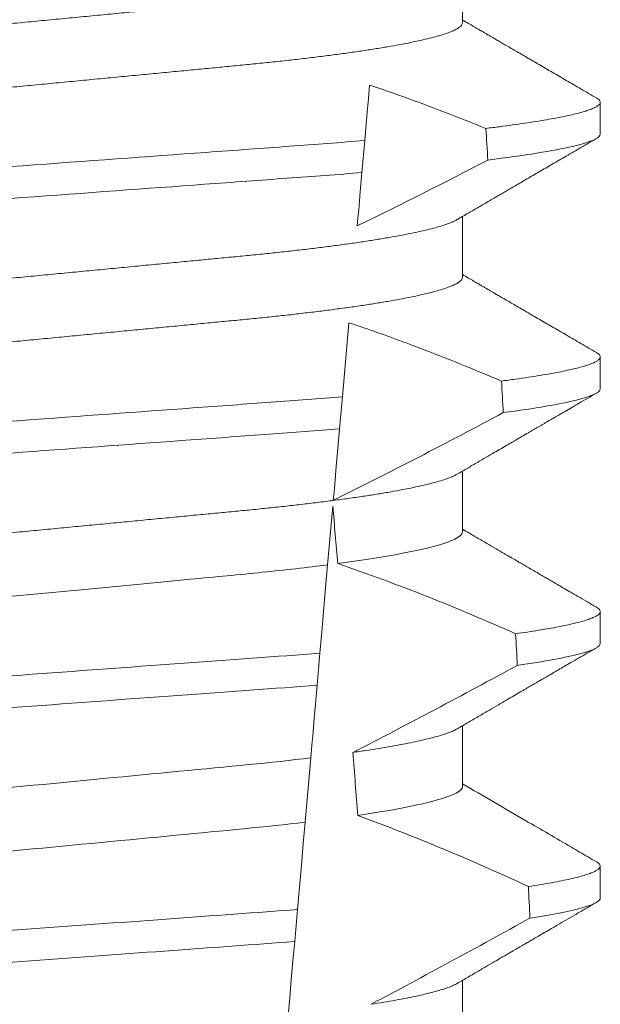
# Model space of a CAD drawing. Extents: x -36 to 66, y -9 to 43.
# Drawn here: x 43 to 43, y 29 to 29 of the extents above; entities that cross this region are included whole.
import ezdxf

# ---------------------------------------------------------------- set-up
doc = ezdxf.new("R2010")
doc.units = 0
doc.header["$LTSCALE"] = 0.03125
doc.header["$MEASUREMENT"] = 0
doc.layers.get('0').update_dxf_attribs({"linetype": 'CONTINUOUS', "lineweight": 13})

msp = doc.modelspace()

# ---------------------------------------------------------------- linework, layer by layer
for p, q in [((42.69473894820649, 28.68560744069988), (42.69473894820649, 28.6955613355886)), ((42.71729169406319, 28.66737830484303), (42.71729169406319, 28.67258663461158)), ((42.69473894820649, 28.64394080255139), (42.69473894820649, 28.65389466077387)), ((42.71729169406319, 28.6257116300283), (42.71729169406319, 28.63091995979688)), ((42.69473894820649, 28.60227412773666), (42.69473894820649, 28.61222794929291)), ((42.71729169406319, 28.58404495521359), (42.71729169406319, 28.58925328498214)), ((42.69473894820649, 28.56060745292195), (42.69473894820649, 28.5705612744782)), ((42.71729169406319, 28.54237828039886), (42.71729169406319, 28.54758661016744)), ((42.69473894820649, 28.51894077810721), (42.69473894820649, 28.52889463632972))]:
    msp.add_line(p, q)
at = {"color": 8}
for p, q in [((42.67875572054365, 28.66634164016481), (42.67829671418514, 28.66109517750389)), ((42.67614717404336, 28.63652582496815), (42.67508432050136, 28.62437734545856)), ((42.67508432050136, 28.62437734545856), (42.67462549289075, 28.61913293610724)), ((42.67351963901268, 28.60649298228129), (42.67267999122274, 28.59689573993473)), ((42.67141430002641, 28.58242881723667), (42.67095563741393, 28.57718631452995)), ((42.66991592943759, 28.56530238196104), (42.6689949925877, 28.55477601702592)), ((42.66774535662239, 28.54049260887226), (42.66728675359255, 28.53525072949169))]:
    msp.add_line(p, q, dxfattribs=at)
at = {"color": 8, "flags": 128}
for points in [[(42.67954949428076, 28.67541451857534), (42.67935812857712, 28.67322719387054), (42.67916303208332, 28.6709972629918), (42.67875572054365, 28.66634164016481)], [(42.67829671418514, 28.66109517750389), (42.6780219969454, 28.65795515381652), (42.67788942097857, 28.65643981134063), (42.67776054371899, 28.65496674504249), (42.67764471047519, 28.65364272702067), (42.67753289676824, 28.65236468846715)], [(42.67462549289075, 28.61913293610724), (42.67435119272955, 28.61599764236517), (42.67408729661472, 28.61298129391424), (42.67383904781889, 28.6101438033949), (42.67372074418702, 28.60879162569876), (42.67360709716795, 28.60749261405443)], [(42.67267999122274, 28.59689573993473), (42.67240769853834, 28.59378339926057), (42.67212880134696, 28.59059563612525), (42.67177472919158, 28.58654852626118), (42.67141430002641, 28.58242881723667)], [(42.67095563741393, 28.57718631452995), (42.67068471971362, 28.57408970367388), (42.67048316079453, 28.57178585364995), (42.67028709264528, 28.56954481289967), (42.6700975373374, 28.56737816795573), (42.66991592943759, 28.56530238196104)], [(42.6689949925877, 28.55477601702592), (42.66869041527664, 28.55129470395205), (42.66837987970115, 28.54774522833308), (42.66806458209737, 28.5441413766763), (42.66774535662239, 28.54049260887226)], [(42.66728675359255, 28.53525072949169), (42.66700839264496, 28.53206905295267), (42.66673651245577, 28.5289615155563), (42.66647983959072, 28.52602770281755), (42.66623330035847, 28.52320968207307)]]:
    msp.add_lwpolyline(points, dxfattribs=at)
at = {"color": 8}
for centre, radius, start, end in [((42.33144791368832, 29.36449674957297), 0.7917745183878105, 295.9190230475418, 297.6508404330626), ((42.27571739716143, 29.41501991991655), 0.9002313941894059, 296.2306664763745, 298.221662409558), ((42.56369496802503, 28.27426810143891), 0.3412731381620608, 65.828390479363, 71.08434819874607), ((42.12914100988837, 29.63269946263848), 1.198899093412106, 297.1818232302181, 298.6362478672028), ((42.54533666509803, 28.19916342059623), 0.38046424597756, 65.09900368617463, 69.65832991045033), ((41.90416956841946, 29.98569121981112), 1.653855834321895, 297.9672509528992, 298.9922432430966)]:
    msp.add_arc(centre, radius, start, end, dxfattribs=at)
for major_axis, start_param, end_param in [((1.235122351621704e-16, -1.085854955342278), 2.203612605515284, 2.20952718657796), ((1.235122351621704e-16, -1.085854955342278), 2.157167155992079, 2.162892662517323), ((9.376931223006126e-18, -0.8280759048621152), 2.340298003140142, 2.356194490192346), ((1.235122351621704e-16, -1.085854955342278), 2.112104350515008, 2.117668822703205), ((9.376931223006126e-18, -0.8280759048621152), 2.273142525225058, 2.289559704354007), ((1.235122351621704e-16, -1.085854955342278), 2.068223225280414, 2.073649726921745)]:
    msp.add_ellipse((42.62229169601872, 28.02095489969393), major_axis=major_axis, ratio=0.08748866352592417, start_param=start_param, end_param=end_param, dxfattribs=at)
for points, knots in [([(42.69387334071675, 28.69506329801479), (42.69372466268018, 28.69497909280384), (42.69338791257184, 28.69478837119787), (42.69266159464794, 28.69448575049916), (42.69173270447541, 28.69415691923516), (42.69063288724161, 28.69382423096926), (42.68936452162251, 28.69348693701057), (42.68791869400451, 28.69314390667038), (42.6862959122503, 28.69279635995969), (42.68449759405658, 28.69244560395658), (42.68254140302784, 28.69209514730137), (42.68043523897674, 28.69174657291075), (42.67818817019989, 28.6914009208887), (42.675810168281, 28.69105969037401), (42.67331385434252, 28.69072420735541), (42.67071099847908, 28.69039564185142), (42.66801379255682, 28.6900750966141), (42.66523257925087, 28.68976330202089), (42.66237977126562, 28.68946097222548), (42.65947931306189, 28.68917048036827), (42.65652119322365, 28.68888897491397), (42.65349216296298, 28.68859808137109), (42.65036242255204, 28.68829819690152), (42.64711656388906, 28.68798704741415), (42.64376185748461, 28.68766546832479), (42.6403070796965, 28.68733436216386), (42.63678592174526, 28.68699676445767), (42.63321062703594, 28.68665412726759), (42.62959414719916, 28.68630741510896), (42.62594990268462, 28.68595812522273), (42.62229435856005, 28.68560767681974), (42.61864145582842, 28.68525759608981), (42.61500510103812, 28.68490897456963), (42.61139630971158, 28.68456310406396), (42.60782846481385, 28.68422104181736), (42.60433509609732, 28.68388624345372), (42.60092721211885, 28.68355955121121), (42.59761448528329, 28.68324202787847), (42.59438619148713, 28.68293255821329), (42.59123039401263, 28.68263019295427), (42.58815612834888, 28.68233495497004), (42.58515361615079, 28.68204925635292), (42.58222874081608, 28.68175651285151), (42.57936919198244, 28.68145363722457), (42.57658146993714, 28.68114122450275), (42.57387807823355, 28.6808199591641), (42.57127324774299, 28.68049120369214), (42.56877866399404, 28.68015595415657), (42.56640543895574, 28.67981550514305), (42.56416252669982, 28.6794706188951), (42.56205985436938, 28.6791228130723), (42.56011804284529, 28.67877520894775), (42.55834169338894, 28.67842937693246), (42.55673398799803, 28.67808641992446), (42.55528943592893, 28.67774563255598), (42.55400337961512, 28.67740582274622), (42.55288254310926, 28.67706838527673), (42.55193241820533, 28.67673462843906), (42.55116102021105, 28.67640784106226), (42.55056605974937, 28.67608913617966), (42.55014923024643, 28.67577963434494), (42.54989174447326, 28.67547946508154), (42.54986014883437, 28.67528663148762), (42.54984444383095, 28.67519078116275)], [0, 0, 0, 0, 0.01302632236540496, 0.0295041256149051, 0.04580260507234347, 0.06219619074964582, 0.07866559728822606, 0.09519096125261194, 0.1120901208069655, 0.1290045827304244, 0.1459123983675866, 0.1627916367818955, 0.1796206420806924, 0.1963781324302472, 0.2130433538095071, 0.2295603248760748, 0.2459464025564415, 0.2621835169275403, 0.2782546063721386, 0.2941436953594529, 0.3096473598735702, 0.3253159789505136, 0.3411550992290984, 0.3571492849949298, 0.3736125511765948, 0.3902015738164102, 0.4068969159103223, 0.4236782784384814, 0.4405247877963924, 0.4574149919119901, 0.4743271413123897, 0.4912023969984011, 0.5080558771424839, 0.5248659218504029, 0.5416112844261501, 0.5582711323412315, 0.5745308469654072, 0.5906703467718363, 0.6066721540296607, 0.6225197149050112, 0.6385155612757716, 0.6543379740407973, 0.6702599363863164, 0.6863648112127031, 0.7026365351294831, 0.7190579896996919, 0.7356109279768089, 0.752239707097631, 0.7689603512066063, 0.7857523319361595, 0.8025944492131035, 0.8194652180460034, 0.8360415768006256, 0.8526038879074747, 0.8691316042565864, 0.8856044194709142, 0.9023361107860193, 0.9189693732981187, 0.9354844550952832, 0.9518624181587239, 0.96808535275511, 0.9841364295266631, 1, 1, 1, 1]), ([(42.69473894820649, 28.68560744069988), (42.69472331220814, 28.68551180782772), (42.69469185576099, 28.6853194139479), (42.69443550596017, 28.68501995766685), (42.69402052980132, 28.68471112610099), (42.69342820354461, 28.68439320211517), (42.69266485446713, 28.68406919582035), (42.69173182876054, 28.6837402469605), (42.69063312501049, 28.68340751627623), (42.68936445702545, 28.6830702922712), (42.68791871166596, 28.68272724271632), (42.68629590739883, 28.68237970283113), (42.68449759561588, 28.68202893925312), (42.6825414010257, 28.68167850588751), (42.68043524224754, 28.68132984569846), (42.67818816668424, 28.68098429498944), (42.67581017177312, 28.68064296296746), (42.67331385231626, 28.68030756680307), (42.67071099909845, 28.67997897303687), (42.66801379046788, 28.67965845500991), (42.66523258277479, 28.67934658031474), (42.6623797695504, 28.67904432458), (42.65947931123071, 28.67875383364825), (42.65652119692334, 28.67847225356159), (42.65349216078042, 28.67818143825435), (42.65036242278683, 28.67788153400128), (42.64711656420937, 28.67757038451959), (42.643761854844, 28.67724882622802), (42.64030708467857, 28.67691763517031), (42.63678591640922, 28.67658013852915), (42.63321063224006, 28.67623739976813), (42.62959414423284, 28.67589077484727), (42.62594990357508, 28.67554145627307), (42.62229435565936, 28.67519103538925), (42.61864146071716, 28.67484087316664), (42.61500509827709, 28.67449233179637), (42.61139631013367, 28.67414644012215), (42.60782846472978, 28.67380438310628), (42.60433509601518, 28.67346958497601), (42.60092721251647, 28.67314288678859), (42.59761448276163, 28.67282538655693), (42.59438619597762, 28.67251583105898), (42.59123038946834, 28.67221356709792), (42.58815613253785, 28.67191822745617), (42.58515361385645, 28.67163261603941), (42.58222874148859, 28.6713398439739), (42.57936918984532, 28.67103699565948), (42.57658147351879, 28.67072450115803), (42.57387807615999, 28.67040331798672), (42.57127324835008, 28.67007453473941), (42.56877866205468, 28.66973931369683), (42.56640544225215, 28.66939877772771), (42.56416252348924, 28.66905399299674), (42.56205985701709, 28.66870608584882), (42.56011804255897, 28.6683585671076), (42.55834168910891, 28.6680127125188), (42.55673400482897, 28.66766976222983), (42.55528937311072, 28.66732897052251), (42.55400361482012, 28.66698917138613), (42.55288165204306, 28.66665169508426), (42.55193571035079, 28.66631808207729), (42.5511998372113, 28.66601196512875), (42.55086036031867, 28.66582006277878), (42.55070974882418, 28.6657349238478)], [0, 0, 0, 0, 0.01582874725312779, 0.03184421871168829, 0.04803088281698004, 0.06437200609736068, 0.08084980654230603, 0.09714828322571085, 0.1135418818612357, 0.1300112697047757, 0.1465366308565118, 0.1634357875345949, 0.1803502465791789, 0.1972580593385972, 0.214137310908638, 0.2309662974069658, 0.2477238007081365, 0.2643890036191736, 0.28090597187452, 0.2972920467659438, 0.3135291732765559, 0.3296002453926145, 0.3454893316755743, 0.3609930076101014, 0.3766616096477945, 0.3925007272305295, 0.4084949102741188, 0.4249581736537032, 0.4415472089609049, 0.4582425325244553, 0.4750239080438119, 0.4918703985658522, 0.5087605998067036, 0.5256727463286218, 0.5425480152321537, 0.5594014764579928, 0.5762115183048089, 0.5929568780304622, 0.6096167231100043, 0.6258764349667443, 0.6420159320261984, 0.6580177515671569, 0.6738652950323585, 0.6898611530684977, 0.705683549076838, 0.7216055087124075, 0.7377103807977125, 0.7539821168461438, 0.7704035534419948, 0.786956488901769, 0.8035852651923399, 0.8203059222582925, 0.8370978841941247, 0.8539400146329686, 0.8708107645122194, 0.8873871204455125, 0.9039494287334232, 0.920477142269485, 0.9369499546801069, 0.9536816431474449, 0.97031490282853, 0.9868299818147949, 1, 1, 1, 1]), ([(42.69856273315321, 28.66831663065847), (42.69631093413935, 28.66921704075168), (42.69180644309682, 28.67101821802127), (42.68546619103492, 28.67338328678336), (42.68136036289405, 28.67479283826092), (42.67954949428076, 28.67541451857534)], [0, 0, 0, 0, 0.3584521132507291, 0.7170463808567087, 1, 1, 1, 1]), ([(42.71664916399368, 28.67330400964887), (42.71667089952427, 28.67329277920897), (42.7168463676492, 28.67320211732127), (42.71704975706186, 28.67303656111341), (42.71725142313258, 28.67280792355422), (42.7173132362858, 28.67258301048219), (42.71724517103956, 28.6723540457179), (42.71703344455804, 28.67211394737033), (42.71667662033136, 28.67186749461167), (42.71617154785207, 28.67161473841194), (42.71552000024545, 28.67135775264172), (42.71472350624049, 28.67109714230364), (42.71378431312618, 28.67083355351699), (42.71269753377737, 28.6705659401967), (42.71145529262205, 28.67029316296681), (42.71005541268923, 28.67001553836696), (42.70849661052776, 28.66973394045971), (42.70679091970692, 28.66945070290823), (42.70494283518346, 28.66916670179089), (42.70295364079666, 28.66888256296591), (42.70084004107986, 28.6685988575508), (42.69932144690932, 28.66841065809457), (42.69856273315321, 28.66831663065847)], [0, 0, 0, 0, 0.006955479202733938, 0.05615068323204639, 0.1049275362630629, 0.153258495924851, 0.2040040414167412, 0.2552393884238887, 0.3069326486637862, 0.359049857235299, 0.4115552405574291, 0.4634645749236586, 0.5156748649459713, 0.5681475577022679, 0.6208428502617448, 0.674800548068534, 0.7289031115272665, 0.7831056163134165, 0.8373624050230748, 0.89162756966841, 0.9458554133332984, 1, 1, 1, 1]), ([(42.71729169484462, 28.6673782892807), (42.71729169494347, 28.66677487531471), (42.71582317539813, 28.66609234914126), (42.70963880972147, 28.66464878111046), (42.70492034051503, 28.66388924572232), (42.69889638054642, 28.66314911913333)], [0, 0, 0, 0, 0.5, 0.5, 1, 1, 1, 1]), ([(42.67875571848501, 28.66634162970801), (42.67478796099601, 28.66601096848408), (42.67071265784858, 28.66570949994276), (42.66211631246554, 28.66508111212236), (42.65756212655728, 28.66474820379575), (42.64332520833869, 28.66370749339965), (42.63305619233066, 28.66295683433473), (42.61246510104013, 28.66145163760297), (42.60217032228343, 28.6606990952962), (42.58786524934257, 28.65965340282975), (42.58328361936526, 28.65931848835772), (42.57462598609709, 28.65868562042878), (42.5705397146734, 28.65838697177526), (42.56655236732996, 28.65805834192705)], [0, 0, 0, 0, 0.125, 0.125, 0.2500000000000001, 0.2500000000000001, 0.5, 0.5, 0.75, 0.75, 0.8750000000000001, 0.8750000000000001, 1, 1, 1, 1]), ([(42.6782967134971, 28.66109517868896), (42.6743544032887, 28.6607689413207), (42.67031205119099, 28.66047188256142), (42.66176860664297, 28.65984736176112), (42.6572472524951, 28.65951685341697), (42.64312427106375, 28.65848447173338), (42.632952368747, 28.65774091162252), (42.61255756678591, 28.65625006352594), (42.60236071264598, 28.65550467945139), (42.58817157136338, 28.65446746152137), (42.58362355867524, 28.65413500445352), (42.57502050426297, 28.65350612620703), (42.57096585070235, 28.65321139731353), (42.56700478639769, 28.65288716832018)], [0, 0, 0, 0, 0.1250000000000001, 0.1250000000000001, 0.2500000000000001, 0.2500000000000001, 0.5000000000000001, 0.5000000000000001, 0.75, 0.75, 0.875, 0.875, 1, 1, 1, 1]), ([(42.69387334071675, 28.65339662320006), (42.69372466261581, 28.65331243330085), (42.69338791214375, 28.65312174625189), (42.6926615947971, 28.65281910531903), (42.69173270379659, 28.65249029433006), (42.69063288789854, 28.65215754580817), (42.6893645223935, 28.65182025399645), (42.68791869324258, 28.6514772763768), (42.68629591097772, 28.65112973609806), (42.68449759672018, 28.65077890012004), (42.68254140017893, 28.6504285387598), (42.68043524060121, 28.65007988085194), (42.6781881700345, 28.64973424956154), (42.67581016803874, 28.64939301884034), (42.67331385623575, 28.64905751622025), (42.67071099512745, 28.64872902877105), (42.66801379421065, 28.64840840992938), (42.66523258102413, 28.64809661451944), (42.66237976770199, 28.64779435941893), (42.65947931509982, 28.64750378957317), (42.65652119291559, 28.64722230442758), (42.65349216305364, 28.64693140530384), (42.65036242250164, 28.64663152270766), (42.64711656400115, 28.64632037135767), (42.64376185707391, 28.64599879799159), (42.64030708232841, 28.64566767064182), (42.63678591703805, 28.64533015303255), (42.63321062985258, 28.64498743437705), (42.62959414634389, 28.64464074938952), (42.62594990557918, 28.64429143234629), (42.62229435363, 28.64394106571144), (42.61864145871999, 28.64359090324442), (42.61500510018334, 28.64324230884444), (42.61139631252945, 28.64289641116518), (42.60782846010216, 28.64255443043223), (42.60433509870023, 28.64221955225407), (42.60092721171921, 28.64189288075674), (42.59761448539484, 28.64157535182816), (42.59438619143634, 28.64126588402542), (42.59123039410539, 28.64096351685709), (42.58815612802667, 28.6406682846857), (42.58515361823092, 28.6403825649546), (42.58222873718259, 28.64008990107343), (42.57936919403065, 28.63978694567582), (42.57658146968024, 28.6394745530887), (42.57387807802624, 28.63915328786243), (42.57127324966476, 28.6388245113009), (42.56877866052324, 28.63848934709464), (42.56640544249899, 28.63814879560267), (42.56416252329785, 28.63780401625025), (42.56205985753655, 28.63745610329449), (42.56011804006232, 28.6371086022061), (42.55834169483603, 28.63676268333607), (42.55673398764708, 28.63641975327048), (42.55528943687062, 28.63607894410459), (42.55400337884214, 28.6357391951531), (42.55288254259628, 28.63540175546346), (42.55193241869327, 28.63506794614725), (42.55116102058523, 28.63474115248125), (42.55056605912179, 28.63442252359943), (42.55014923052943, 28.63411294330695), (42.54989174442321, 28.63381279427228), (42.54986014881774, 28.63361995800282), (42.54984444383095, 28.63352410634801)], [0, 0, 0, 0, 0.01302630726700706, 0.02950411051461189, 0.04580258997017557, 0.06219619139403822, 0.0786655979307241, 0.09519094589497569, 0.1120901054473855, 0.1290045834633845, 0.1459123830162859, 0.1627916374572677, 0.1796206427541288, 0.1963781331017561, 0.2130433544790993, 0.2295603101196732, 0.245946402979053, 0.2621835173482841, 0.2782545921978229, 0.2941436954368786, 0.3096473599492126, 0.3253159790243538, 0.3411550993011166, 0.3571492850651084, 0.3736125512448797, 0.390201573882787, 0.4068969002859947, 0.423678278659645, 0.4405247880156183, 0.4574149921292732, 0.4743271254377557, 0.4912023972115511, 0.5080558773536954, 0.524865922059681, 0.5416112687842808, 0.5582711323871902, 0.5745308470094956, 0.5906703468140683, 0.6066721540700521, 0.6225197149435799, 0.6385155613125004, 0.6543379740757062, 0.6702599221702219, 0.686364811585608, 0.7026365355005164, 0.7190579900688363, 0.7356109283440494, 0.7522396918311518, 0.7689603517410707, 0.7857523165329972, 0.8025944498364684, 0.8194652025852142, 0.8360415774328354, 0.8526038885377794, 0.8691316048849901, 0.8856044041984306, 0.9023360955116111, 0.9189693735946356, 0.9354844553899005, 0.9518624033533643, 0.9680853527587809, 0.9841364295284878, 1, 1, 1, 1]), ([(42.69473894820649, 28.64394080255139), (42.69472331221229, 28.64384515558005), (42.69469185578762, 28.64365273342202), (42.6944355062499, 28.64335326901099), (42.6940205291441, 28.64304451396522), (42.69342820403637, 28.64272650928076), (42.69266485426721, 28.64240253002402), (42.69173182959844, 28.64207355431899), (42.69063312341115, 28.64174090486816), (42.68936445802535, 28.64140360043692), (42.68791871149944, 28.64106057292972), (42.68629590751348, 28.64071302544239), (42.68449759532581, 28.64036226964908), (42.6825414026884, 28.64001181293768), (42.68043523906735, 28.63966323856207), (42.67818817017576, 28.63931758653604), (42.67581016828743, 28.6389763560224), (42.67331385434082, 28.63864087300352), (42.67071099847954, 28.63831230749961), (42.66801379255671, 28.63799176226227), (42.6652325792509, 28.63767996766905), (42.66237977126562, 28.63737763787365), (42.65947931306189, 28.63708714601643), (42.65652119322365, 28.63680564056214), (42.65349216296298, 28.63651474701926), (42.65036242255204, 28.63621486254969), (42.64711656388906, 28.63590371306228), (42.64376185748461, 28.63558213397307), (42.64030707969656, 28.63525102781157), (42.63678592174509, 28.63491343010748), (42.6332106270365, 28.63457079290948), (42.629594147197, 28.63422408078075), (42.62594990269278, 28.63387479078251), (42.62229435852959, 28.63352434279799), (42.61864145594177, 28.63317426050981), (42.61500510061614, 28.63282564479005), (42.61139631241403, 28.6324797528327), (42.60782846013302, 28.63213777057278), (42.60433509869179, 28.63180289280698), (42.60092721172299, 28.63147622117385), (42.59761448538805, 28.63115869238479), (42.59438619145948, 28.63084922416292), (42.59123039402007, 28.63054685852112), (42.5881561283469, 28.6302516206398), (42.58515361615133, 28.62996592199529), (42.58222874081594, 28.62967317850124), (42.57936919198252, 28.62937030287231), (42.576581469937, 28.62905789015102), (42.573878078234, 28.62873662481224), (42.57127324774132, 28.62840786934024), (42.56877866400035, 28.62807261980496), (42.56640543893198, 28.62773217079036), (42.56416252678895, 28.62738728454642), (42.56205985403543, 28.62703947870862), (42.56011804408462, 28.62669187463991), (42.55834168885536, 28.62634604241968), (42.55673400489647, 28.6260030861725), (42.55528937309361, 28.62566229597346), (42.55400361482151, 28.62532249674425), (42.55288165205516, 28.62498501929228), (42.55193571030148, 28.62465141095735), (42.55119983761935, 28.6243452778812), (42.55086036037753, 28.62415340950381), (42.55070974882418, 28.62406828569934)], [0, 0, 0, 0, 0.01582876140684359, 0.03184423287854787, 0.04803088218818796, 0.06437202057926666, 0.0808498210377352, 0.0971482977345161, 0.1135418806350517, 0.1300112843840226, 0.146536645549321, 0.1634358022412731, 0.1803502612997386, 0.1972580740730331, 0.2141373096283149, 0.230966312076593, 0.2477237995877425, 0.2643890181442258, 0.2809059864131275, 0.2972920613179992, 0.3135291729388346, 0.329600259661291, 0.3454893459572909, 0.3609930078453775, 0.37666162426835, 0.3925007418640841, 0.4084949249207997, 0.4249581883138953, 0.4415472081438407, 0.4582425474098742, 0.4750239070955845, 0.491870413600012, 0.508760614854725, 0.5256727613905229, 0.5425480142181818, 0.5594014915076003, 0.5762115333682123, 0.5929568772583897, 0.6096167380413462, 0.6258764499114304, 0.6420159469841301, 0.6580177515315478, 0.673865309722618, 0.6898611533839814, 0.7056835634689863, 0.7216055231176228, 0.7377103952161449, 0.7539821163767993, 0.7704035681655209, 0.7869565036388799, 0.8035852799430979, 0.820305921219909, 0.8370978991052147, 0.8539400135294192, 0.8708107795047264, 0.8873871354516236, 0.903949443753127, 0.9204771573027528, 0.9369499697268939, 0.9536816582079635, 0.9703149179026994, 0.986829996902518, 1, 1, 1, 1]), ([(42.7011200844122, 28.62697243544779), (42.69888337087272, 28.62790940239476), (42.69440921164076, 28.62978364299008), (42.68849516863759, 28.63210602732929), (42.68340735034852, 28.63400466177024), (42.679579482116, 28.63537053038036), (42.67715132204026, 28.63618783469409), (42.67614717404336, 28.63652582496815)], [0, 0, 0, 0, 0.2720368536724261, 0.5441627543258984, 0.712645699362318, 0.8811667120857026, 1, 1, 1, 1]), ([(42.71664916399368, 28.63163733483416), (42.71667089952746, 28.63162611762372), (42.71684636854314, 28.63153556208943), (42.71704975723782, 28.63136983659818), (42.71725142102648, 28.63114126161469), (42.71731401156794, 28.63091354249816), (42.71724174288516, 28.63067893071602), (42.71701432597897, 28.63042978534003), (42.71663098376641, 28.63017382109584), (42.71608823403844, 28.62991122711436), (42.71538375235951, 28.62964242495659), (42.71451592906004, 28.6293681867492), (42.71348394013793, 28.62908895287246), (42.71226875102136, 28.6288009619315), (42.7108622532287, 28.62850472046274), (42.70925710639926, 28.62820084723408), (42.70747897172384, 28.62789485879225), (42.7055283376547, 28.62758748036558), (42.70342454383049, 28.62727965462668), (42.70188809869376, 28.62707482332889), (42.7011200844122, 28.62697243544779)], [0, 0, 0, 0, 0.007413910887744938, 0.05985183801687291, 0.1118438026274863, 0.1633604829417083, 0.2194060952119724, 0.2760107809002778, 0.3331365761439372, 0.3907429827227736, 0.4487874034729116, 0.5072247850260698, 0.5660084206845324, 0.6250895046937992, 0.687247916295588, 0.7496184623908576, 0.8121405649303326, 0.8747529102722483, 0.9373934341451492, 0.9999999999999999, 0.9999999999999999, 0.9999999999999999, 0.9999999999999999]), ([(42.71729169484462, 28.6257116230944), (42.71729169488549, 28.6251517272846), (42.7160317930369, 28.62452397908707), (42.71071868328059, 28.62319495182658), (42.706662469772, 28.62249465377443), (42.70142235655641, 28.62180377007363)], [0, 0, 0, 0, 0.5, 0.5, 1, 1, 1, 1]), ([(42.67508431936417, 28.62437734573252), (42.67133154769675, 28.62408138343879), (42.66749698774356, 28.62380777018689), (42.65933968680926, 28.62321147625895), (42.65505324533422, 28.62289813989381), (42.64173489959759, 28.62192457660897), (42.63223597603897, 28.62123021085174), (42.61319964777638, 28.61983866638813), (42.60368081617824, 28.61914284536486), (42.59030887269049, 28.61816536411576), (42.58600073879677, 28.61785044204749), (42.57779451357146, 28.61725057178248), (42.57393873896342, 28.6169761909601), (42.57017232220733, 28.61668206834535)], [0, 0, 0, 0, 0.1249999999999999, 0.1249999999999999, 0.2499999999999998, 0.2499999999999998, 0.4999999999999999, 0.4999999999999999, 0.7499999999999999, 0.7499999999999999, 0.875, 0.875, 1, 1, 1, 1]), ([(42.67462549408631, 28.6191329488087), (42.67090131789763, 28.61884121182414), (42.6670931226968, 28.61856991461918), (42.65899319897338, 28.61797781493178), (42.65474102969142, 28.61766698384393), (42.64153865418629, 28.6167018979152), (42.63213498408584, 28.61601449513007), (42.613290703952, 28.61463698927233), (42.60386776454146, 28.61394817791192), (42.59061340259206, 28.6129792918045), (42.58634018044003, 28.61266692176415), (42.57819271882877, 28.61207134708497), (42.57436209815219, 28.61179888392846), (42.57062491039252, 28.61150896171674)], [0, 0, 0, 0, 0.1250000000000002, 0.1250000000000002, 0.2500000000000003, 0.2500000000000003, 0.5000000000000003, 0.5000000000000003, 0.7500000000000002, 0.7500000000000002, 0.8750000000000002, 0.8750000000000002, 1, 1, 1, 1]), ([(42.69387379446152, 28.61173020504905), (42.69372497735924, 28.61164592888171), (42.69338809212738, 28.61145514841534), (42.69266159996428, 28.61115243208136), (42.69173270240961, 28.61082361909354), (42.69063288827329, 28.61049087110172), (42.68936452229133, 28.61015357917359), (42.68791869327546, 28.60981060148499), (42.68629591095046, 28.60946306160856), (42.68449759679589, 28.60911222408354), (42.68254139990361, 28.60876186850133), (42.68043524228676, 28.6084131891955), (42.67818816697707, 28.60806763780122), (42.67581016983161, 28.60772632741644), (42.67331385597643, 28.60739084574536), (42.67071099517327, 28.60706235312293), (42.6680137942827, 28.60674173417289), (42.66523258069549, 28.6064299442293), (42.66237976976953, 28.60612766779506), (42.65947931152618, 28.60583717657554), (42.65652119465838, 28.60555561747086), (42.65349216511274, 28.60526471744232), (42.65036241807789, 28.60496491400045), (42.64711656888525, 28.6046536632272), (42.64376185221695, 28.60433219122766), (42.64030708510549, 28.6040009767433), (42.63678591628397, 28.60366348640139), (42.63321063231106, 28.60332074619053), (42.62959414407413, 28.60297412071694), (42.62594990414047, 28.60262480582578), (42.62231151299298, 28.60227601571916), (42.61869287939871, 28.60192918877977), (42.61510736544233, 28.60158545547026), (42.61154827718383, 28.60124433825022), (42.60802844329447, 28.60090692211492), (42.60458063641138, 28.60057643187381), (42.60121543472371, 28.60025385212888), (42.59794217119625, 28.59994011025641), (42.59475005527241, 28.59963405996013), (42.59162705760633, 28.59933491258713), (42.58858286312159, 28.59904248664274), (42.58561064553149, 28.59875974094721), (42.58271606010871, 28.5984732089923), (42.57988525880666, 28.59817614015282), (42.57712427467061, 28.59786982646879), (42.57443440247073, 28.59755504950687), (42.57272975565644, 28.59734002672059), (42.57187397615496, 28.59723207937848)], [0, 0, 0, 0, 0.01781499360514451, 0.04032875360884865, 0.06259750201990888, 0.08499621636958259, 0.1074985038771288, 0.130077224623715, 0.1531666872608272, 0.1762770796424989, 0.1993783471843413, 0.2224406133016989, 0.2454342018206785, 0.2683301222345932, 0.2910999531920444, 0.3136672074367971, 0.3360556627721957, 0.3582405675540088, 0.3801986111552805, 0.4019080059527178, 0.4230908112871652, 0.4444989762073567, 0.4661400782602056, 0.4879930881469806, 0.5104869651883862, 0.533152706337951, 0.5559636700433199, 0.5788922072735864, 0.6019097116902172, 0.6249869384366694, 0.648094149208769, 0.6708259499424042, 0.6935292275345405, 0.7161756246004112, 0.7387372946747853, 0.7611869607761277, 0.7831012207265108, 0.8048578773241405, 0.8264339223715675, 0.8478075486615465, 0.8693874577195029, 0.8907212268699035, 0.9121272464156314, 0.9337795721841528, 0.9556574900862659, 0.9777388426095012, 1, 1, 1, 1]), ([(42.69473895023313, 28.60227412338626), (42.6947389502771, 28.60154181704826), (42.69306927541038, 28.60069156322678), (42.68610075451147, 28.59890704447037), (42.68080706773191, 28.59797722028501), (42.67432747834445, 28.59711140006232)], [0, 0, 0, 0, 0.5, 0.5, 1, 1, 1, 1]), ([(42.67267998921827, 28.59689572641162), (42.66934677080923, 28.59646812735392), (42.66574777705839, 28.59605830212684), (42.6582594509936, 28.59529200003775), (42.65436696613631, 28.59493203750515), (42.6417740782444, 28.59372494401033), (42.63236543662336, 28.59282307700466), (42.61344681815748, 28.59100962948751), (42.60398847085506, 28.59010299793497), (42.59127087959294, 28.58888395097654), (42.58732408886439, 28.58851724705173), (42.57978738346401, 28.58776017720928), (42.57615356958433, 28.58735437605961), (42.57277530119458, 28.58692988237809)], [0, 0, 0, 0, 0.1250000000000002, 0.1250000000000002, 0.2500000000000002, 0.2500000000000002, 0.5000000000000002, 0.5000000000000002, 0.7500000000000002, 0.7500000000000002, 0.8750000000000001, 0.8750000000000001, 1, 1, 1, 1]), ([(42.71664867816597, 28.58997091668312), (42.71667058046671, 28.58995961371097), (42.71684623499431, 28.58986896486733), (42.71704977174525, 28.58970316602944), (42.71725141300294, 28.58947457903941), (42.71731529682012, 28.58924228869791), (42.71723579614581, 28.58899819815725), (42.71698128545265, 28.5887340850689), (42.71655200759974, 28.58846252269007), (42.71594401855901, 28.58818343543596), (42.71515477926394, 28.58789774853168), (42.7141825720021, 28.58760601694056), (42.71305909600073, 28.58731735896027), (42.71180204769283, 28.58703292846361), (42.71042876968227, 28.58675366936198), (42.70890540020298, 28.58647199848406), (42.70723133910758, 28.58618861387627), (42.70542248352152, 28.58590417328015), (42.70409852754261, 28.58571438733589), (42.7034364284583, 28.58561947700512)], [0, 0, 0, 0, 0.007979432666480605, 0.063994348930538, 0.1195328818877193, 0.1745637096108926, 0.2378807676825198, 0.3018628457545842, 0.3664617293199366, 0.4316260169096808, 0.4973010944175836, 0.5634297434244734, 0.6299519564732503, 0.6912240892670232, 0.7527254348861753, 0.8144053810456131, 0.8762125524037401, 0.9380949540546824, 0.9999999999999999, 0.9999999999999999, 0.9999999999999999, 0.9999999999999999]), ([(42.71729169484462, 28.58404495690809), (42.71729169483538, 28.58352722268678), (42.71621774566282, 28.58295167479387), (42.71168638967373, 28.58173293162668), (42.7082261775825, 28.58109035967602), (42.70371006235825, 28.58044976027544)], [0, 0, 0, 0, 0.5, 0.5, 1, 1, 1, 1]), ([(42.67141429922086, 28.58242882354202), (42.66438516893547, 28.58190309057637), (42.65668932581951, 28.5813510702688), (42.64017826885288, 28.58014412166012), (42.63143610609654, 28.57950507467502), (42.61392417503498, 28.57822496275532), (42.60516672629348, 28.57758479837361), (42.58859990902354, 28.57637377371939), (42.58084101761577, 28.57581338264365), (42.57379357802898, 28.57529092490203)], [0, 0, 0, 0, 0.25, 0.25, 0.5, 0.5, 0.75, 0.75, 1, 1, 1, 1]), ([(42.67095563756087, 28.57718629677922), (42.66398890709544, 28.57666860931017), (42.65633928798189, 28.57611714943861), (42.63998565152647, 28.57492170817725), (42.63133731155892, 28.57428951958313), (42.61401417213062, 28.57302320822141), (42.60535105172701, 28.57238993918606), (42.58894339609176, 28.57119054915425), (42.5812304095075, 28.57063051166364), (42.57424632105821, 28.57011604839816)], [0, 0, 0, 0, 0.25, 0.25, 0.5, 0.5, 0.75, 0.75, 1, 1, 1, 1]), ([(42.69386907368278, 28.57006287024195), (42.69379400458885, 28.57001702081974), (42.69356145936121, 28.56987499080751), (42.69302143291299, 28.56963276474696), (42.69225708681211, 28.56933655646188), (42.69134756383755, 28.56903659942592), (42.69029843335909, 28.56873231948519), (42.68910031372772, 28.56842239784169), (42.68775282792481, 28.56810772842332), (42.68625582440527, 28.56778909839705), (42.68462234829909, 28.56746985393313), (42.68285820534192, 28.56715075086937), (42.68096649732973, 28.56683301658055), (42.67896430114692, 28.56651734971317), (42.67753192763786, 28.56630911445703), (42.67681698838066, 28.56620517818735)], [0, 0, 0, 0, 0.03766893020484097, 0.1166888994234582, 0.1948374841344719, 0.2734476702636992, 0.3524440214628485, 0.4317488204854203, 0.5129070455348628, 0.5942175592447808, 0.6755929250242166, 0.7569459327038186, 0.838189041751047, 0.919235446926711, 1, 1, 1, 1]), ([(42.66991592947966, 28.56530237903142), (42.66344138816902, 28.56452321769167), (42.656380928716, 28.56387508663042), (42.6404643530592, 28.56234940045741), (42.63167268915069, 28.56150667395944), (42.61401377643551, 28.55981397575969), (42.60518346102239, 28.5589675443149), (42.589134756813, 28.55742919293613), (42.58202138698184, 28.55678268084547), (42.57548048390029, 28.55600950256318)], [0, 0, 0, 0, 0.25, 0.25, 0.5, 0.5, 0.75, 0.75, 1, 1, 1, 1]), ([(42.69473895023313, 28.56060745717526), (42.69473895019385, 28.55993867399616), (42.69335518880669, 28.55917212026845), (42.68754894051253, 28.55755571062893), (42.68312648215428, 28.5567085458591), (42.67759275867724, 28.5559005330047)], [0, 0, 0, 0, 0.5, 0.5, 1, 1, 1, 1]), ([(42.66899499097582, 28.55477600376478), (42.66259758550237, 28.55402156286249), (42.65566097980999, 28.55338940926286), (42.64003927146706, 28.55189198764831), (42.63144902771268, 28.55106856831481), (42.61420003919864, 28.54941516347186), (42.60557423338076, 28.54858833533047), (42.58983012705295, 28.54707918123547), (42.58283976266827, 28.54644700601512), (42.5763825853447, 28.54569843587112)], [0, 0, 0, 0, 0.25, 0.25, 0.4999999999999999, 0.4999999999999999, 0.7499999999999999, 0.7499999999999999, 1, 1, 1, 1]), ([(42.71664838483602, 28.54830442519961), (42.71667038786387, 28.54829306031781), (42.71684615725459, 28.54820227288759), (42.71704977672781, 28.5480365166628), (42.71725141791012, 28.54780790563243), (42.71731343179943, 28.54758227386632), (42.71724432338831, 28.54735190815334), (42.71702867142713, 28.54710951482665), (42.71666523304899, 28.54686070413565), (42.71615076463044, 28.54660538524957), (42.71548305902368, 28.54634428864649), (42.71466049425101, 28.54607788539162), (42.71364944023529, 28.54579752274632), (42.7124310446392, 28.54550357781242), (42.710988283235, 28.54519625337102), (42.70935693307362, 28.54488569257385), (42.70755582252769, 28.5445728084356), (42.70620677361603, 28.54436329026905), (42.70553173922718, 28.54425845198904)], [0, 0, 0, 0, 0.008585652401859725, 0.06858578296894485, 0.1280756376574086, 0.1870216661231129, 0.2494783801662806, 0.3125430653924688, 0.3761756789874379, 0.4403336830914012, 0.5049720371216064, 0.5700435320355143, 0.6354989345238413, 0.7078810876260848, 0.7805954546196159, 0.8535695581654272, 0.9267294291865598, 1, 1, 1, 1]), ([(42.71729169484462, 28.54237829072182), (42.71729169479281, 28.54190159595687), (42.71638376194952, 28.54137604886015), (42.71255375140211, 28.54026378530168), (42.70962933236936, 28.53967745344583), (42.70577895525105, 28.53908779698026)], [0, 0, 0, 0, 0.5, 0.5, 1, 1, 1, 1]), ([(42.66774535448752, 28.54049259334722), (42.66114114773666, 28.54000982969584), (42.65389759328357, 28.53948033010131), (42.63864926587493, 28.53836568628487), (42.63064999073347, 28.53778094394998), (42.61463205296556, 28.53661004206635), (42.60662132676813, 28.53602446266596), (42.59133061330124, 28.53490672045348), (42.58405624939655, 28.53437496870604), (42.57741572893988, 28.53388955054402)], [0, 0, 0, 0, 0.2499999999999999, 0.2499999999999999, 0.4999999999999999, 0.4999999999999999, 0.7499999999999999, 0.7499999999999999, 1, 1, 1, 1]), ([(42.66728675143443, 28.53525073646325), (42.66072958427631, 28.53477141137859), (42.65355213343133, 28.53424674391918), (42.6384613869875, 28.53314361917911), (42.63055333222712, 28.53256554500073), (42.61471870033088, 28.53140804266912), (42.60679962115961, 28.53082916261275), (42.59166799788471, 28.52972304980026), (42.58446081074217, 28.52919620863486), (42.57786850339647, 28.52871431482306)], [0, 0, 0, 0, 0.25, 0.25, 0.5, 0.5, 0.75, 0.75, 1, 1, 1, 1]), ([(42.69386871160364, 28.52839626875971), (42.69378158018958, 28.5283437472115), (42.69353191404582, 28.52819325209385), (42.69295721541724, 28.52793874414954), (42.69215431885291, 28.52763313673183), (42.69119169784821, 28.52732177029566), (42.69006149567369, 28.52700093112802), (42.68875457357598, 28.52667115325372), (42.68726597526563, 28.52633375010451), (42.68562066181966, 28.52599453124967), (42.68382077434771, 28.52565506588449), (42.68188532697215, 28.52531620630737), (42.68047667471154, 28.52509174911064), (42.67977306669528, 28.52497963493787)], [0, 0, 0, 0, 0.04865573085231364, 0.1394180138718041, 0.2308194401184733, 0.3227684039271846, 0.4151700415709332, 0.512349804809071, 0.6098033470383845, 0.7074137934370639, 0.8050624016725126, 0.902630577684112, 0.9999999999999999, 0.9999999999999999, 0.9999999999999999, 0.9999999999999999])]:
    msp.add_open_spline(points, degree=3, knots=knots, dxfattribs=at)
for points, knots in [([(42.71665724890019, 28.67330371631892), (42.71580992708616, 28.67379625355731), (42.71415969479699, 28.67475551229575), (42.71175066686305, 28.67615653588104), (42.70947472091422, 28.67748069190572), (42.70733175132673, 28.67872799946307), (42.70532170904866, 28.67989845802914), (42.70372974391822, 28.68082583552647), (42.70253169169715, 28.6815239599194), (42.70171713451384, 28.68199878006093), (42.70099055845407, 28.68242229716214), (42.70036584504555, 28.68278658586556), (42.69984302788362, 28.68309147512787), (42.69944547487674, 28.68332329338367), (42.6991583554379, 28.68349079139549), (42.69898673298957, 28.68359085356187), (42.69887277426557, 28.68365739437005), (42.69877416728514, 28.68371485109572), (42.69862630485918, 28.68380115336476), (42.69836510016069, 28.68395349100363), (42.69796823493164, 28.68418512084495), (42.69741570788824, 28.68450749279524), (42.69672666108303, 28.68490964723367), (42.69590113199925, 28.6853915331922), (42.69522339895533, 28.68578726786354), (42.69482086772217, 28.68602239173158), (42.69473894820649, 28.6860702420145)], [0, 0, 0, 0, 0.1159486622568823, 0.2258200168786894, 0.3296235792406625, 0.4273661871426255, 0.519055222521255, 0.6046967277418355, 0.6452519676982781, 0.6830477022627635, 0.7162084646440434, 0.7447194545720929, 0.7685798341552277, 0.787790596616564, 0.7991487969486221, 0.8078928871056598, 0.8112851784668138, 0.8147548269622755, 0.8213896905818221, 0.8315333061735534, 0.8505168092025438, 0.8757354306334993, 0.9071874595708049, 0.9448700783644972, 0.9887804570012992, 1, 1, 1, 1]), ([(42.69388655431396, 28.65339676986503), (42.69425259986323, 28.65361059243816), (42.69493925304312, 28.65401169538845), (42.69590112779699, 28.65457337662219), (42.69672667280832, 28.65505524773935), (42.6974157016792, 28.65545744501637), (42.69796822058595, 28.65577983111371), (42.69836511127585, 28.65601140465569), (42.69862629968657, 28.65616375877287), (42.69879895095744, 28.6562644891165), (42.69896140453531, 28.65635924473921), (42.69915834869528, 28.65647412286078), (42.69944548660754, 28.65664160155885), (42.69984301432893, 28.65687347533041), (42.70036583821471, 28.65717835309463), (42.7009905696863, 28.65754259857585), (42.70171713257398, 28.65796612605639), (42.70253169227644, 28.65844094187486), (42.70372974355246, 28.65913906788953), (42.70532170919813, 28.66006644450258), (42.7073317512276, 28.66123690349577), (42.70947472116896, 28.66248421044404), (42.71175066586801, 28.66380836862067), (42.71415970413133, 28.66520938664505), (42.71580992854695, 28.66616867116085), (42.71665724890019, 28.66666122313567)], [0, 0, 0, 0, 0.04825569432489935, 0.0905213190628358, 0.1267924575617887, 0.1570670870875119, 0.1813410929808593, 0.1996128285960184, 0.2093764941210218, 0.2157628352238998, 0.2223677099982409, 0.2307842722034752, 0.2417170276894576, 0.2602089122259479, 0.2831755520244095, 0.3106179032514446, 0.3425365608067313, 0.3789165780917186, 0.4179527377963257, 0.5003863636045841, 0.5886409968417611, 0.682722453543873, 0.782637839141916, 0.8883937353118024, 0.9999999999999999, 0.9999999999999999, 0.9999999999999999, 0.9999999999999999]), ([(42.71665724890019, 28.63163704150421), (42.71580992453406, 28.63212957435318), (42.71415968196521, 28.63308882762903), (42.71175068916804, 28.63448991164572), (42.70947470844825, 28.63581400788218), (42.70733175438207, 28.63706132989839), (42.70532169855082, 28.63823177741268), (42.70372974622703, 28.63915918912387), (42.70253170554926, 28.63985733331865), (42.70171710984059, 28.64033208735351), (42.70099058201333, 28.64075567499001), (42.70036583388273, 28.64111990412201), (42.69984302864535, 28.6414248016204), (42.69944547575878, 28.64165662008123), (42.69915835347808, 28.64182411322037), (42.698986737198, 28.64192418596313), (42.69887276334779, 28.64199071305772), (42.69877419256068, 28.64204823184159), (42.69862627458519, 28.64213445108818), (42.69836513549089, 28.64228688897828), (42.69796821126505, 28.64251841768246), (42.69741571485125, 28.64284082991706), (42.69672665860278, 28.64324296816716), (42.69590113287333, 28.64372485987588), (42.69522339890739, 28.64412059296661), (42.69482086771404, 28.64435571690294), (42.69473894820649, 28.64440356719977)], [0, 0, 0, 0, 0.1159486623340537, 0.2258207435510406, 0.3296235791710115, 0.4273661871380285, 0.519055222577683, 0.6046974554034513, 0.6452526953868861, 0.6830477021858924, 0.716209192467965, 0.744719454444139, 0.7685798340431546, 0.7877905965172769, 0.7991487968568944, 0.8078928870197519, 0.8112851783831638, 0.8147555550790488, 0.8213896905069887, 0.8315340344552897, 0.8505168091030529, 0.8757354305507932, 0.9071874595090321, 0.9448700783278047, 0.9887804569938319, 0.9999999999999999, 0.9999999999999999, 0.9999999999999999, 0.9999999999999999]), ([(42.69388720972304, 28.61173046171275), (42.69445715003525, 28.61206339735137), (42.69555302824583, 28.61270356423208), (42.69713117272602, 28.61362475098705), (42.69857730757883, 28.61446857468309), (42.69989130144634, 28.61523498244282), (42.7010729831191, 28.61592400335883), (42.7021222509602, 28.61653560045554), (42.70303895194584, 28.61706986591745), (42.70382306317543, 28.6175266990521), (42.70447724164598, 28.61790781117998), (42.70503287039162, 28.6182314474703), (42.70552881058302, 28.61852027556305), (42.70597975772719, 28.61878293292927), (42.70639520395167, 28.61902482457365), (42.70678485482554, 28.61925169269194), (42.70718256513916, 28.61948322621138), (42.70759881474115, 28.61972559999089), (42.70803806101668, 28.61998126832248), (42.70852762489994, 28.62026621465865), (42.70910358754091, 28.62060143984051), (42.70980030099904, 28.62100685672997), (42.71062639954329, 28.62148757379797), (42.711582016156, 28.62204346019249), (42.7126671202727, 28.62267465434503), (42.7138818207182, 28.62338107470098), (42.71522618859169, 28.62416269813151), (42.71616567612776, 28.6247087933798), (42.71665702890274, 28.62499440165599)], [0, 0, 0, 0, 0.07514587063574361, 0.1444900816432994, 0.2080284950890364, 0.2657559508091827, 0.3176674199356683, 0.3637587901109273, 0.4040263846078945, 0.4384668272801829, 0.4670773107646338, 0.4902221542427331, 0.511671040527862, 0.5324149606128346, 0.5496338978576464, 0.5664003790296873, 0.5837455802108531, 0.6020250885088553, 0.6212372996550296, 0.6416073777891081, 0.6665168417362619, 0.6971053014560592, 0.7333752543675394, 0.7753269083177339, 0.8229635231060615, 0.8762866067514672, 0.9352977908268256, 1, 1, 1, 1]), ([(42.71665680890527, 28.5899706233532), (42.71612506334915, 28.59027971866971), (42.71511162198991, 28.59086881616961), (42.71366654970871, 28.5917090440037), (42.71237159959352, 28.59246214711786), (42.71122668837151, 28.59312812246302), (42.71023176473975, 28.59370699482489), (42.70938670205618, 28.59419868210578), (42.70869152083017, 28.59460331346759), (42.70814301398252, 28.59492256013468), (42.70771885339079, 28.59516947464429), (42.70739330191239, 28.59535894570639), (42.70714097365263, 28.59550590109746), (42.7069316529961, 28.59562772346866), (42.7067134990964, 28.59575476981551), (42.70641008252406, 28.5959314241892), (42.70598409172544, 28.59617948551548), (42.70542333038603, 28.59650601969302), (42.7047429517786, 28.59690230806718), (42.70394297927939, 28.59736831519954), (42.70298256926452, 28.59792793439477), (42.70185240984497, 28.59858652914185), (42.70054335915611, 28.59934969026691), (42.69908710302619, 28.60019891852375), (42.69748390663997, 28.6011343142603), (42.69601809592874, 28.60198980261109), (42.69508692147701, 28.60253371101502), (42.69473894820649, 28.60273696571753)], [0, 0, 0, 0, 0.07274714475945994, 0.1386470736131517, 0.1977031138992654, 0.2499187929655363, 0.2952970045694085, 0.3338393775062429, 0.365549896017635, 0.3904286480646869, 0.4088986190235119, 0.4235957814177672, 0.4349775384427431, 0.4434337314404512, 0.4522391984335923, 0.4648379983446014, 0.4849640832546876, 0.5105508036137409, 0.541597114121922, 0.5781011977247256, 0.6200597098192605, 0.6730731426947267, 0.7328133211492831, 0.7992738187082328, 0.872450050527351, 0.9523354909609842, 1, 1, 1, 1]), ([(42.69388638014931, 28.57006334690312), (42.69451658167725, 28.57043146010609), (42.69573097716025, 28.57114081257681), (42.69748389330792, 28.57216396986468), (42.69909879404977, 28.57310612289817), (42.70057549049102, 28.57396726517704), (42.70191375161903, 28.57474747737516), (42.70311351219385, 28.57544662963691), (42.70417456818979, 28.57606484695535), (42.70509708092737, 28.57660218900387), (42.70588500948716, 28.57706104204352), (42.70651680942467, 28.57742899110108), (42.70701023320325, 28.57771625379204), (42.70738103863292, 28.5779321400911), (42.70768116728931, 28.57810683384506), (42.70795683182507, 28.57826734539683), (42.70825245752278, 28.57843937670561), (42.70861245634848, 28.57864891774128), (42.70908679773328, 28.5789250018037), (42.70970783411997, 28.5792864292732), (42.71049718871259, 28.57974571585988), (42.71143734975681, 28.5802926259583), (42.71252830362707, 28.58092728283643), (42.71377024742469, 28.58164948187869), (42.71516314333266, 28.58245940358135), (42.71614212243662, 28.58302845886715), (42.71665678140559, 28.58332761684253)], [0, 0, 0, 0, 0.08308722002700007, 0.1601086957393482, 0.2310577119711334, 0.2959285835414657, 0.3547162240534856, 0.4074136954664798, 0.4540178099915305, 0.4945235702523597, 0.5289566574840084, 0.5578199984523967, 0.5777585248357436, 0.5939561699963241, 0.6066672751743037, 0.6172921888703072, 0.6302708562149872, 0.6456059423330984, 0.664713598700628, 0.692751824994846, 0.727406275756441, 0.7686785329021925, 0.8165721580327652, 0.871087911404619, 0.932229643786269, 1, 1, 1, 1]), ([(42.716656543075, 28.54830413186969), (42.71573893266913, 28.54883753534057), (42.71437332953712, 28.54963135529486), (42.71051884771353, 28.5518729398541), (42.70412846424227, 28.55559112997111), (42.69819031550742, 28.55905671960247), (42.69473894820649, 28.56107098756141)], [0, 0, 0, 0, 0.1255345128873532, 0.1868225587575299, 0.5273654878199786, 1, 1, 1, 1]), ([(42.69388653139757, 28.52839678208714), (42.69448270391189, 28.52874502411584), (42.6956366226058, 28.5294190622127), (42.69731012938308, 28.53039585615398), (42.69886834103673, 28.53130501126743), (42.70012627844267, 28.53203865170432), (42.70110248168712, 28.53260786718628), (42.70180458931387, 28.5330171441317), (42.70242499036826, 28.53337874162222), (42.70295249172864, 28.53368614488583), (42.70338693050945, 28.53393929413995), (42.7037406196541, 28.53414532577663), (42.70408210162759, 28.53434431261935), (42.70446874411951, 28.53456951580115), (42.7049454909328, 28.53484725387919), (42.70551269935939, 28.53517760579704), (42.70619177569731, 28.53557309014662), (42.70700421271499, 28.53604608331552), (42.70795981433602, 28.53660239870323), (42.70905866119509, 28.53724202331569), (42.71030086382737, 28.53796487465593), (42.71168649428489, 28.53877095726811), (42.71321561267811, 28.53966031207555), (42.7148882995902, 28.540632963691), (42.71605128418685, 28.54130898065424), (42.71665671723966, 28.54166090536157)], [0, 0, 0, 0, 0.07859903998880542, 0.1521319741953136, 0.2205932087293758, 0.2839760940177434, 0.3179135423162004, 0.3492378541254557, 0.3764934039817474, 0.3996621017507423, 0.4187429449622755, 0.4337352314424532, 0.4462607298512992, 0.4637361631161568, 0.48467277329036, 0.509073410707335, 0.5384642501175794, 0.5741372085817348, 0.616096065976956, 0.6643430606948272, 0.7188795717782641, 0.7797093106088984, 0.8468365213722552, 0.9202652961081422, 0.9999999999999999, 0.9999999999999999, 0.9999999999999999, 0.9999999999999999])]:
    msp.add_open_spline(points, degree=3, knots=knots)

doc.saveas('drawing.dxf')
